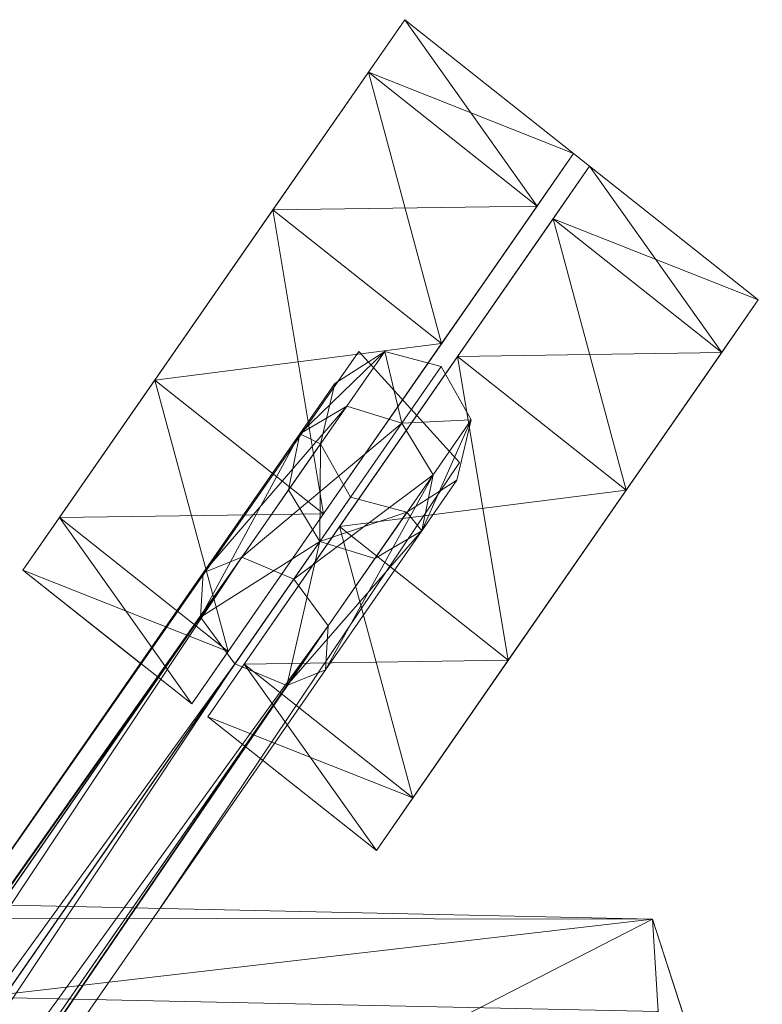
# Model space of a CAD drawing. Units: metres. Extents: x -0.248 to 0.241, y -0.217 to 0.279.
# Drawn here: x 0.103 to 0.159, y 0.201 to 0.275 of the extents above; entities that cross this region are included whole.
import ezdxf

# ---------------------------------------------------------------- set-up
doc = ezdxf.new("R2010")
doc.units = ezdxf.units.M
doc.header["$MEASUREMENT"] = 0
doc.layers.add('Mobilier 2D', color=7, linetype='Continuous')
doc.layers.add('Mobilier 3D', color=7, linetype='Continuous')

# ---------------------------------------------------------------- blocks, each defined once
blk = doc.blocks.new('00cg7')
at = {"layer": 'Mobilier 2D', "color": 202, "linetype": 'Continuous', "lineweight": 0}
for p, q in [((0.132203, 0.275061), (0.103289, 0.233375)), ((0.158964, 0.25384), (0.132203, 0.275061)), ((0.13005, 0.212154), (0.158964, 0.25384)), ((0.099531, 0.208068), (0.128716, 0.249927)), ((0.128716, 0.249927), (0.136353, 0.241527)), ((0.136353, 0.241527), (0.113661, 0.207772)), ((0.103289, 0.233375), (0.112189, 0.226318)), ((0.121437, 0.218983), (0.13005, 0.212154)), ((0.150962, 0.206965), (-0.158798, 0.207302)), ((0.158828, 0.182586), (0.150962, 0.206965))]:
    blk.add_line(p, q, dxfattribs=at)
at = {"layer": 'Mobilier 3D', "color": 40, "linetype": 'Continuous', "lineweight": 0}
mesh = blk.add_polyface(dxfattribs=at)
corners = [(0.10605, 0.237356, 0.037192), (0.129442, 0.271081, 0.037192), (0.132203, 0.275061, 0.023487)]
mesh.append_faces([[corners[k] for k in face] for face in [(0, 1, 2)]], dxfattribs={"color": 40})
mesh = blk.add_polyface(dxfattribs=at)
corners = [(0.10605, 0.237356, 0.037192), (0.132203, 0.275061, 0.023487), (0.129442, 0.271081, 0.009783)]
mesh.append_faces([[corners[k] for k in face] for face in [(0, 1, 2)]], dxfattribs={"color": 40})
mesh = blk.add_polyface(dxfattribs=at)
corners = [(0.129442, 0.271081, 0.037192), (0.142215, 0.260952, 0.037192), (0.132203, 0.275061, 0.023487)]
mesh.append_faces([[corners[k] for k in face] for face in [(0, 1, 2)]], dxfattribs={"color": 40})
mesh = blk.add_polyface(dxfattribs=at)
corners = [(0.132203, 0.275061, 0.023487), (0.144976, 0.264932, 0.023487), (0.129442, 0.271081, 0.009783)]
mesh.append_faces([[corners[k] for k in face] for face in [(0, 1, 2)]], dxfattribs={"color": 40})
mesh = blk.add_polyface(dxfattribs=at)
corners = [(0.142215, 0.260952, 0.037192), (0.144976, 0.264932, 0.023487), (0.132203, 0.275061, 0.023487)]
mesh.append_faces([[corners[k] for k in face] for face in [(0, 1, 2)]], dxfattribs={"color": 40})
mesh = blk.add_polyface(dxfattribs=at)
corners = [(0.10605, 0.237356, 0.037192), (0.122214, 0.260659, 0.045662), (0.129442, 0.271081, 0.037192)]
mesh.append_faces([[corners[k] for k in face] for face in [(0, 1, 2)]], dxfattribs={"color": 40})
mesh = blk.add_polyface(dxfattribs=at)
corners = [(0.10605, 0.237356, 0.037192), (0.129442, 0.271081, 0.009783), (0.122214, 0.260659, 0.001313)]
mesh.append_faces([[corners[k] for k in face] for face in [(0, 1, 2)]], dxfattribs={"color": 40})
mesh = blk.add_polyface(dxfattribs=at)
corners = [(0.122214, 0.260659, 0.045662), (0.134986, 0.25053, 0.045662), (0.129442, 0.271081, 0.037192)]
mesh.append_faces([[corners[k] for k in face] for face in [(0, 1, 2)]], dxfattribs={"color": 40})
mesh = blk.add_polyface(dxfattribs=at)
corners = [(0.129442, 0.271081, 0.009783), (0.142215, 0.260952, 0.009783), (0.122214, 0.260659, 0.001313)]
mesh.append_faces([[corners[k] for k in face] for face in [(0, 1, 2)]], dxfattribs={"color": 40})
mesh = blk.add_polyface(dxfattribs=at)
corners = [(0.134986, 0.25053, 0.045662), (0.142215, 0.260952, 0.037192), (0.129442, 0.271081, 0.037192)]
mesh.append_faces([[corners[k] for k in face] for face in [(0, 1, 2)]], dxfattribs={"color": 40})
mesh = blk.add_polyface(dxfattribs=at)
corners = [(0.144976, 0.264932, 0.023487), (0.142215, 0.260952, 0.009783), (0.129442, 0.271081, 0.009783)]
mesh.append_faces([[corners[k] for k in face] for face in [(0, 1, 2)]], dxfattribs={"color": 40})
mesh = blk.add_polyface(dxfattribs=at)
corners = [(0.126051, 0.237648, 0.045662), (0.142215, 0.260952, 0.009783), (0.144976, 0.264932, 0.023487)]
mesh.append_faces([[corners[k] for k in face] for face in [(0, 1, 2)]], dxfattribs={"color": 40})
mesh = blk.add_polyface(dxfattribs=at)
corners = [(0.126051, 0.237648, 0.045662), (0.144976, 0.264932, 0.023487), (0.142215, 0.260952, 0.037192)]
mesh.append_faces([[corners[k] for k in face] for face in [(0, 1, 2)]], dxfattribs={"color": 40})
mesh = blk.add_polyface(dxfattribs=at)
corners = [(0.120038, 0.226264, 0.037192), (0.14343, 0.259988, 0.037192), (0.146191, 0.263969, 0.023487)]
mesh.append_faces([[corners[k] for k in face] for face in [(0, 1, 2)]], dxfattribs={"color": 40})
mesh = blk.add_polyface(dxfattribs=at)
corners = [(0.120038, 0.226264, 0.037192), (0.146191, 0.263969, 0.023487), (0.14343, 0.259988, 0.009783)]
mesh.append_faces([[corners[k] for k in face] for face in [(0, 1, 2)]], dxfattribs={"color": 40})
mesh = blk.add_polyface(dxfattribs=at)
corners = [(0.14343, 0.259988, 0.037192), (0.156203, 0.249859, 0.037192), (0.146191, 0.263969, 0.023487)]
mesh.append_faces([[corners[k] for k in face] for face in [(0, 1, 2)]], dxfattribs={"color": 40})
mesh = blk.add_polyface(dxfattribs=at)
corners = [(0.146191, 0.263969, 0.023487), (0.158964, 0.25384, 0.023487), (0.14343, 0.259988, 0.009783)]
mesh.append_faces([[corners[k] for k in face] for face in [(0, 1, 2)]], dxfattribs={"color": 40})
mesh = blk.add_polyface(dxfattribs=at)
corners = [(0.156203, 0.249859, 0.037192), (0.158964, 0.25384, 0.023487), (0.146191, 0.263969, 0.023487)]
mesh.append_faces([[corners[k] for k in face] for face in [(0, 1, 2)]], dxfattribs={"color": 40})
mesh = blk.add_polyface(dxfattribs=at)
corners = [(0.142215, 0.260952, 0.009783), (0.134986, 0.25053, 0.001313), (0.122214, 0.260659, 0.001313)]
mesh.append_faces([[corners[k] for k in face] for face in [(0, 1, 2)]], dxfattribs={"color": 40})
mesh = blk.add_polyface(dxfattribs=at)
corners = [(0.126051, 0.237648, 0.045662), (0.134986, 0.25053, 0.001313), (0.142215, 0.260952, 0.009783)]
mesh.append_faces([[corners[k] for k in face] for face in [(0, 1, 2)]], dxfattribs={"color": 40})
mesh = blk.add_polyface(dxfattribs=at)
corners = [(0.126051, 0.237648, 0.045662), (0.142215, 0.260952, 0.037192), (0.134986, 0.25053, 0.045662)]
mesh.append_faces([[corners[k] for k in face] for face in [(0, 1, 2)]], dxfattribs={"color": 40})
mesh = blk.add_polyface(dxfattribs=at)
corners = [(0.10605, 0.237356, 0.037192), (0.113279, 0.247777, 0.045662), (0.122214, 0.260659, 0.045662)]
mesh.append_faces([[corners[k] for k in face] for face in [(0, 1, 2)]], dxfattribs={"color": 40})
mesh = blk.add_polyface(dxfattribs=at)
corners = [(0.10605, 0.237356, 0.037192), (0.122214, 0.260659, 0.001313), (0.113279, 0.247777, 0.001313)]
mesh.append_faces([[corners[k] for k in face] for face in [(0, 1, 2)]], dxfattribs={"color": 40})
mesh = blk.add_polyface(dxfattribs=at)
corners = [(0.113279, 0.247777, 0.045662), (0.126051, 0.237648, 0.045662), (0.122214, 0.260659, 0.045662)]
mesh.append_faces([[corners[k] for k in face] for face in [(0, 1, 2)]], dxfattribs={"color": 40})
mesh = blk.add_polyface(dxfattribs=at)
corners = [(0.122214, 0.260659, 0.001313), (0.134986, 0.25053, 0.001313), (0.113279, 0.247777, 0.001313)]
mesh.append_faces([[corners[k] for k in face] for face in [(0, 1, 2)]], dxfattribs={"color": 40})
mesh = blk.add_polyface(dxfattribs=at)
corners = [(0.126051, 0.237648, 0.045662), (0.134986, 0.25053, 0.045662), (0.122214, 0.260659, 0.045662)]
mesh.append_faces([[corners[k] for k in face] for face in [(0, 1, 2)]], dxfattribs={"color": 40})
mesh = blk.add_polyface(dxfattribs=at)
corners = [(0.120038, 0.226264, 0.037192), (0.136201, 0.249567, 0.045662), (0.14343, 0.259988, 0.037192)]
mesh.append_faces([[corners[k] for k in face] for face in [(0, 1, 2)]], dxfattribs={"color": 40})
mesh = blk.add_polyface(dxfattribs=at)
corners = [(0.120038, 0.226264, 0.037192), (0.14343, 0.259988, 0.009783), (0.136201, 0.249567, 0.001313)]
mesh.append_faces([[corners[k] for k in face] for face in [(0, 1, 2)]], dxfattribs={"color": 40})
mesh = blk.add_polyface(dxfattribs=at)
corners = [(0.136201, 0.249567, 0.045662), (0.148974, 0.239438, 0.045662), (0.14343, 0.259988, 0.037192)]
mesh.append_faces([[corners[k] for k in face] for face in [(0, 1, 2)]], dxfattribs={"color": 40})
mesh = blk.add_polyface(dxfattribs=at)
corners = [(0.14343, 0.259988, 0.009783), (0.156203, 0.249859, 0.009783), (0.136201, 0.249567, 0.001313)]
mesh.append_faces([[corners[k] for k in face] for face in [(0, 1, 2)]], dxfattribs={"color": 40})
mesh = blk.add_polyface(dxfattribs=at)
corners = [(0.148974, 0.239438, 0.045662), (0.156203, 0.249859, 0.037192), (0.14343, 0.259988, 0.037192)]
mesh.append_faces([[corners[k] for k in face] for face in [(0, 1, 2)]], dxfattribs={"color": 40})
mesh = blk.add_polyface(dxfattribs=at)
corners = [(0.158964, 0.25384, 0.023487), (0.156203, 0.249859, 0.009783), (0.14343, 0.259988, 0.009783)]
mesh.append_faces([[corners[k] for k in face] for face in [(0, 1, 2)]], dxfattribs={"color": 40})
mesh = blk.add_polyface(dxfattribs=at)
corners = [(0.140039, 0.226556, 0.045662), (0.156203, 0.249859, 0.009783), (0.158964, 0.25384, 0.023487)]
mesh.append_faces([[corners[k] for k in face] for face in [(0, 1, 2)]], dxfattribs={"color": 40})
mesh = blk.add_polyface(dxfattribs=at)
corners = [(0.140039, 0.226556, 0.045662), (0.158964, 0.25384, 0.023487), (0.156203, 0.249859, 0.037192)]
mesh.append_faces([[corners[k] for k in face] for face in [(0, 1, 2)]], dxfattribs={"color": 40})
mesh = blk.add_polyface(dxfattribs=at)
corners = [(0.134986, 0.25053, 0.001313), (0.126051, 0.237648, 0.001313), (0.113279, 0.247777, 0.001313)]
mesh.append_faces([[corners[k] for k in face] for face in [(0, 1, 2)]], dxfattribs={"color": 40})
mesh = blk.add_polyface(dxfattribs=at)
corners = [(0.126051, 0.237648, 0.045662), (0.126051, 0.237648, 0.001313), (0.134986, 0.25053, 0.001313)]
mesh.append_faces([[corners[k] for k in face] for face in [(0, 1, 2)]], dxfattribs={"color": 40})
mesh = blk.add_polyface(dxfattribs=at)
corners = [(0.126896, 0.247522, 0.105464), (0.124246, 0.243701, 0.122263), (0.130676, 0.249944, 0.105954)]
mesh.append_faces([[corners[k] for k in face] for face in [(0, 1, 2)]], dxfattribs={"color": 40})
mesh = blk.add_polyface(dxfattribs=at)
corners = [(0.124246, 0.243701, 0.122263), (0.127799, 0.245796, 0.124191), (0.130676, 0.249944, 0.105954)]
mesh.append_faces([[corners[k] for k in face] for face in [(0, 1, 2)]], dxfattribs={"color": 40})
mesh = blk.add_polyface(dxfattribs=at)
corners = [(0.126896, 0.247522, 0.054287), (0.126896, 0.247522, 0.105464), (0.130676, 0.249944, 0.105954)]
mesh.append_faces([[corners[k] for k in face] for face in [(0, 1, 2)]], dxfattribs={"color": 40})
mesh = blk.add_polyface(dxfattribs=at)
corners = [(0.126896, 0.247522, 0.054287), (0.130676, 0.249944, 0.105954), (0.130676, 0.249944, 0.054287)]
mesh.append_faces([[corners[k] for k in face] for face in [(0, 1, 2)]], dxfattribs={"color": 40})
mesh = blk.add_polyface(dxfattribs=at)
corners = [(0.130676, 0.249944, 0.105954), (0.127799, 0.245796, 0.124191), (0.131979, 0.244516, 0.12499)]
mesh.append_faces([[corners[k] for k in face] for face in [(0, 1, 2)]], dxfattribs={"color": 40})
mesh = blk.add_polyface(dxfattribs=at)
corners = [(0.130676, 0.249944, 0.054287), (0.130676, 0.249944, 0.105954), (0.13495, 0.248799, 0.054287)]
mesh.append_faces([[corners[k] for k in face] for face in [(0, 1, 2)]], dxfattribs={"color": 40})
mesh = blk.add_polyface(dxfattribs=at)
corners = [(0.130676, 0.249944, 0.105954), (0.13495, 0.248799, 0.106157), (0.13495, 0.248799, 0.054287)]
mesh.append_faces([[corners[k] for k in face] for face in [(0, 1, 2)]], dxfattribs={"color": 40})
mesh = blk.add_polyface(dxfattribs=at)
corners = [(0.130676, 0.249944, 0.105954), (0.131979, 0.244516, 0.12499), (0.13495, 0.248799, 0.106157)]
mesh.append_faces([[corners[k] for k in face] for face in [(0, 1, 2)]], dxfattribs={"color": 40})
mesh = blk.add_polyface(dxfattribs=at)
corners = [(0.156203, 0.249859, 0.009783), (0.148974, 0.239438, 0.001313), (0.136201, 0.249567, 0.001313)]
mesh.append_faces([[corners[k] for k in face] for face in [(0, 1, 2)]], dxfattribs={"color": 40})
mesh = blk.add_polyface(dxfattribs=at)
corners = [(0.140039, 0.226556, 0.045662), (0.148974, 0.239438, 0.001313), (0.156203, 0.249859, 0.009783)]
mesh.append_faces([[corners[k] for k in face] for face in [(0, 1, 2)]], dxfattribs={"color": 40})
mesh = blk.add_polyface(dxfattribs=at)
corners = [(0.140039, 0.226556, 0.045662), (0.156203, 0.249859, 0.037192), (0.148974, 0.239438, 0.045662)]
mesh.append_faces([[corners[k] for k in face] for face in [(0, 1, 2)]], dxfattribs={"color": 40})
mesh = blk.add_polyface(dxfattribs=at)
corners = [(0.120038, 0.226264, 0.037192), (0.127266, 0.236685, 0.045662), (0.136201, 0.249567, 0.045662)]
mesh.append_faces([[corners[k] for k in face] for face in [(0, 1, 2)]], dxfattribs={"color": 40})
mesh = blk.add_polyface(dxfattribs=at)
corners = [(0.120038, 0.226264, 0.037192), (0.136201, 0.249567, 0.001313), (0.127266, 0.236685, 0.001313)]
mesh.append_faces([[corners[k] for k in face] for face in [(0, 1, 2)]], dxfattribs={"color": 40})
mesh = blk.add_polyface(dxfattribs=at)
corners = [(0.127266, 0.236685, 0.045662), (0.140039, 0.226556, 0.045662), (0.136201, 0.249567, 0.045662)]
mesh.append_faces([[corners[k] for k in face] for face in [(0, 1, 2)]], dxfattribs={"color": 40})
mesh = blk.add_polyface(dxfattribs=at)
corners = [(0.136201, 0.249567, 0.001313), (0.148974, 0.239438, 0.001313), (0.127266, 0.236685, 0.001313)]
mesh.append_faces([[corners[k] for k in face] for face in [(0, 1, 2)]], dxfattribs={"color": 40})
mesh = blk.add_polyface(dxfattribs=at)
corners = [(0.140039, 0.226556, 0.045662), (0.148974, 0.239438, 0.045662), (0.136201, 0.249567, 0.045662)]
mesh.append_faces([[corners[k] for k in face] for face in [(0, 1, 2)]], dxfattribs={"color": 40})
mesh = blk.add_polyface(dxfattribs=at)
corners = [(0.13495, 0.248799, 0.106157), (0.131979, 0.244516, 0.12499), (0.137215, 0.244758, 0.105954)]
mesh.append_faces([[corners[k] for k in face] for face in [(0, 1, 2)]], dxfattribs={"color": 40})
mesh = blk.add_polyface(dxfattribs=at)
corners = [(0.13495, 0.248799, 0.054287), (0.13495, 0.248799, 0.106157), (0.137215, 0.244758, 0.054287)]
mesh.append_faces([[corners[k] for k in face] for face in [(0, 1, 2)]], dxfattribs={"color": 40})
mesh = blk.add_polyface(dxfattribs=at)
corners = [(0.13495, 0.248799, 0.106157), (0.137215, 0.244758, 0.105954), (0.137215, 0.244758, 0.054287)]
mesh.append_faces([[corners[k] for k in face] for face in [(0, 1, 2)]], dxfattribs={"color": 40})
mesh = blk.add_polyface(dxfattribs=at)
corners = [(0.10605, 0.237356, 0.037192), (0.118823, 0.227227, 0.037192), (0.113279, 0.247777, 0.045662)]
mesh.append_faces([[corners[k] for k in face] for face in [(0, 1, 2)]], dxfattribs={"color": 40})
mesh = blk.add_polyface(dxfattribs=at)
corners = [(0.113279, 0.247777, 0.001313), (0.126051, 0.237648, 0.001313), (0.10605, 0.237356, 0.009783)]
mesh.append_faces([[corners[k] for k in face] for face in [(0, 1, 2)]], dxfattribs={"color": 40})
mesh = blk.add_polyface(dxfattribs=at)
corners = [(0.10605, 0.237356, 0.037192), (0.113279, 0.247777, 0.001313), (0.10605, 0.237356, 0.009783)]
mesh.append_faces([[corners[k] for k in face] for face in [(0, 1, 2)]], dxfattribs={"color": 40})
mesh = blk.add_polyface(dxfattribs=at)
corners = [(0.118823, 0.227227, 0.037192), (0.126051, 0.237648, 0.045662), (0.113279, 0.247777, 0.045662)]
mesh.append_faces([[corners[k] for k in face] for face in [(0, 1, 2)]], dxfattribs={"color": 40})
mesh = blk.add_polyface(dxfattribs=at)
corners = [(0.125825, 0.242951, 0.104974), (0.124246, 0.243701, 0.122263), (0.126896, 0.247522, 0.105464)]
mesh.append_faces([[corners[k] for k in face] for face in [(0, 1, 2)]], dxfattribs={"color": 40})
mesh = blk.add_polyface(dxfattribs=at)
corners = [(0.125825, 0.242951, 0.054287), (0.125825, 0.242951, 0.104974), (0.126896, 0.247522, 0.054287)]
mesh.append_faces([[corners[k] for k in face] for face in [(0, 1, 2)]], dxfattribs={"color": 40})
mesh = blk.add_polyface(dxfattribs=at)
corners = [(0.125825, 0.242951, 0.104974), (0.126896, 0.247522, 0.105464), (0.126896, 0.247522, 0.054287)]
mesh.append_faces([[corners[k] for k in face] for face in [(0, 1, 2)]], dxfattribs={"color": 40})
mesh = blk.add_polyface(dxfattribs=at)
corners = [(0.124246, 0.243701, 0.122263), (0.11694, 0.233168, 0.134976), (0.127799, 0.245796, 0.124191)]
mesh.append_faces([[corners[k] for k in face] for face in [(0, 1, 2)]], dxfattribs={"color": 40})
mesh = blk.add_polyface(dxfattribs=at)
corners = [(0.11694, 0.233168, 0.134976), (0.119867, 0.234361, 0.137994), (0.127799, 0.245796, 0.124191)]
mesh.append_faces([[corners[k] for k in face] for face in [(0, 1, 2)]], dxfattribs={"color": 40})
mesh = blk.add_polyface(dxfattribs=at)
corners = [(0.127799, 0.245796, 0.124191), (0.119867, 0.234361, 0.137994), (0.131979, 0.244516, 0.12499)]
mesh.append_faces([[corners[k] for k in face] for face in [(0, 1, 2)]], dxfattribs={"color": 40})
mesh = blk.add_polyface(dxfattribs=at)
corners = [(0.131979, 0.244516, 0.12499), (0.134338, 0.24061, 0.124191), (0.137215, 0.244758, 0.105954)]
mesh.append_faces([[corners[k] for k in face] for face in [(0, 1, 2)]], dxfattribs={"color": 40})
mesh = blk.add_polyface(dxfattribs=at)
corners = [(0.137215, 0.244758, 0.105954), (0.134338, 0.24061, 0.124191), (0.133495, 0.236367, 0.122263)]
mesh.append_faces([[corners[k] for k in face] for face in [(0, 1, 2)]], dxfattribs={"color": 40})
mesh = blk.add_polyface(dxfattribs=at)
corners = [(0.137215, 0.244758, 0.105954), (0.133495, 0.236367, 0.122263), (0.136145, 0.240187, 0.105464)]
mesh.append_faces([[corners[k] for k in face] for face in [(0, 1, 2)]], dxfattribs={"color": 40})
mesh = blk.add_polyface(dxfattribs=at)
corners = [(0.137215, 0.244758, 0.054287), (0.137215, 0.244758, 0.105954), (0.136145, 0.240187, 0.054287)]
mesh.append_faces([[corners[k] for k in face] for face in [(0, 1, 2)]], dxfattribs={"color": 40})
mesh = blk.add_polyface(dxfattribs=at)
corners = [(0.137215, 0.244758, 0.105954), (0.136145, 0.240187, 0.105464), (0.136145, 0.240187, 0.054287)]
mesh.append_faces([[corners[k] for k in face] for face in [(0, 1, 2)]], dxfattribs={"color": 40})
mesh = blk.add_polyface(dxfattribs=at)
corners = [(0.119867, 0.234361, 0.137994), (0.123788, 0.232707, 0.139244), (0.131979, 0.244516, 0.12499)]
mesh.append_faces([[corners[k] for k in face] for face in [(0, 1, 2)]], dxfattribs={"color": 40})
mesh = blk.add_polyface(dxfattribs=at)
corners = [(0.131979, 0.244516, 0.12499), (0.123788, 0.232707, 0.139244), (0.134338, 0.24061, 0.124191)]
mesh.append_faces([[corners[k] for k in face] for face in [(0, 1, 2)]], dxfattribs={"color": 40})
mesh = blk.add_polyface(dxfattribs=at)
corners = [(0.123402, 0.239458, 0.120334), (0.116722, 0.229827, 0.131959), (0.124246, 0.243701, 0.122263)]
mesh.append_faces([[corners[k] for k in face] for face in [(0, 1, 2)]], dxfattribs={"color": 40})
mesh = blk.add_polyface(dxfattribs=at)
corners = [(0.116722, 0.229827, 0.131959), (0.11694, 0.233168, 0.134976), (0.124246, 0.243701, 0.122263)]
mesh.append_faces([[corners[k] for k in face] for face in [(0, 1, 2)]], dxfattribs={"color": 40})
mesh = blk.add_polyface(dxfattribs=at)
corners = [(0.125825, 0.242951, 0.104974), (0.123402, 0.239458, 0.120334), (0.124246, 0.243701, 0.122263)]
mesh.append_faces([[corners[k] for k in face] for face in [(0, 1, 2)]], dxfattribs={"color": 40})
mesh = blk.add_polyface(dxfattribs=at)
corners = [(0.125762, 0.235552, 0.119535), (0.123402, 0.239458, 0.120334), (0.125825, 0.242951, 0.104974)]
mesh.append_faces([[corners[k] for k in face] for face in [(0, 1, 2)]], dxfattribs={"color": 40})
mesh = blk.add_polyface(dxfattribs=at)
corners = [(0.128091, 0.23891, 0.104771), (0.125762, 0.235552, 0.119535), (0.125825, 0.242951, 0.104974)]
mesh.append_faces([[corners[k] for k in face] for face in [(0, 1, 2)]], dxfattribs={"color": 40})
mesh = blk.add_polyface(dxfattribs=at)
corners = [(0.128091, 0.23891, 0.054287), (0.128091, 0.23891, 0.104771), (0.125825, 0.242951, 0.104974)]
mesh.append_faces([[corners[k] for k in face] for face in [(0, 1, 2)]], dxfattribs={"color": 40})
mesh = blk.add_polyface(dxfattribs=at)
corners = [(0.128091, 0.23891, 0.054287), (0.125825, 0.242951, 0.104974), (0.125825, 0.242951, 0.054287)]
mesh.append_faces([[corners[k] for k in face] for face in [(0, 1, 2)]], dxfattribs={"color": 40})
mesh = blk.add_polyface(dxfattribs=at)
corners = [(0.123788, 0.232707, 0.139244), (0.126407, 0.229175, 0.137994), (0.134338, 0.24061, 0.124191)]
mesh.append_faces([[corners[k] for k in face] for face in [(0, 1, 2)]], dxfattribs={"color": 40})
mesh = blk.add_polyface(dxfattribs=at)
corners = [(0.134338, 0.24061, 0.124191), (0.126407, 0.229175, 0.137994), (0.126189, 0.225834, 0.134976)]
mesh.append_faces([[corners[k] for k in face] for face in [(0, 1, 2)]], dxfattribs={"color": 40})
mesh = blk.add_polyface(dxfattribs=at)
corners = [(0.134338, 0.24061, 0.124191), (0.126189, 0.225834, 0.134976), (0.133495, 0.236367, 0.122263)]
mesh.append_faces([[corners[k] for k in face] for face in [(0, 1, 2)]], dxfattribs={"color": 40})
mesh = blk.add_polyface(dxfattribs=at)
corners = [(0.136145, 0.240187, 0.054287), (0.136145, 0.240187, 0.105464), (0.132365, 0.237765, 0.054287)]
mesh.append_faces([[corners[k] for k in face] for face in [(0, 1, 2)]], dxfattribs={"color": 40})
mesh = blk.add_polyface(dxfattribs=at)
corners = [(0.136145, 0.240187, 0.105464), (0.132365, 0.237765, 0.104974), (0.132365, 0.237765, 0.054287)]
mesh.append_faces([[corners[k] for k in face] for face in [(0, 1, 2)]], dxfattribs={"color": 40})
mesh = blk.add_polyface(dxfattribs=at)
corners = [(0.136145, 0.240187, 0.105464), (0.133495, 0.236367, 0.122263), (0.132365, 0.237765, 0.104974)]
mesh.append_faces([[corners[k] for k in face] for face in [(0, 1, 2)]], dxfattribs={"color": 40})
mesh = blk.add_polyface(dxfattribs=at)
corners = [(0.125762, 0.235552, 0.119535), (0.116722, 0.229827, 0.131959), (0.123402, 0.239458, 0.120334)]
mesh.append_faces([[corners[k] for k in face] for face in [(0, 1, 2)]], dxfattribs={"color": 40})
mesh = blk.add_polyface(dxfattribs=at)
corners = [(0.148974, 0.239438, 0.001313), (0.140039, 0.226556, 0.001313), (0.127266, 0.236685, 0.001313)]
mesh.append_faces([[corners[k] for k in face] for face in [(0, 1, 2)]], dxfattribs={"color": 40})
mesh = blk.add_polyface(dxfattribs=at)
corners = [(0.140039, 0.226556, 0.045662), (0.140039, 0.226556, 0.001313), (0.148974, 0.239438, 0.001313)]
mesh.append_faces([[corners[k] for k in face] for face in [(0, 1, 2)]], dxfattribs={"color": 40})
mesh = blk.add_polyface(dxfattribs=at)
corners = [(0.132365, 0.237765, 0.104974), (0.125762, 0.235552, 0.119535), (0.128091, 0.23891, 0.104771)]
mesh.append_faces([[corners[k] for k in face] for face in [(0, 1, 2)]], dxfattribs={"color": 40})
mesh = blk.add_polyface(dxfattribs=at)
corners = [(0.132365, 0.237765, 0.054287), (0.132365, 0.237765, 0.104974), (0.128091, 0.23891, 0.054287)]
mesh.append_faces([[corners[k] for k in face] for face in [(0, 1, 2)]], dxfattribs={"color": 40})
mesh = blk.add_polyface(dxfattribs=at)
corners = [(0.132365, 0.237765, 0.104974), (0.128091, 0.23891, 0.104771), (0.128091, 0.23891, 0.054287)]
mesh.append_faces([[corners[k] for k in face] for face in [(0, 1, 2)]], dxfattribs={"color": 40})
mesh = blk.add_polyface(dxfattribs=at)
corners = [(0.10605, 0.237356, 0.009783), (0.118823, 0.227227, 0.009783), (0.103289, 0.233375, 0.023487)]
mesh.append_faces([[corners[k] for k in face] for face in [(0, 1, 2)]], dxfattribs={"color": 40})
mesh = blk.add_polyface(dxfattribs=at)
corners = [(0.103289, 0.233375, 0.023487), (0.116062, 0.223246, 0.023487), (0.10605, 0.237356, 0.037192)]
mesh.append_faces([[corners[k] for k in face] for face in [(0, 1, 2)]], dxfattribs={"color": 40})
mesh = blk.add_polyface(dxfattribs=at)
corners = [(0.10605, 0.237356, 0.037192), (0.10605, 0.237356, 0.009783), (0.103289, 0.233375, 0.023487)]
mesh.append_faces([[corners[k] for k in face] for face in [(0, 1, 2)]], dxfattribs={"color": 40})
mesh = blk.add_polyface(dxfattribs=at)
corners = [(0.126051, 0.237648, 0.001313), (0.118823, 0.227227, 0.009783), (0.10605, 0.237356, 0.009783)]
mesh.append_faces([[corners[k] for k in face] for face in [(0, 1, 2)]], dxfattribs={"color": 40})
mesh = blk.add_polyface(dxfattribs=at)
corners = [(0.116062, 0.223246, 0.023487), (0.118823, 0.227227, 0.037192), (0.10605, 0.237356, 0.037192)]
mesh.append_faces([[corners[k] for k in face] for face in [(0, 1, 2)]], dxfattribs={"color": 40})
mesh = blk.add_polyface(dxfattribs=at)
corners = [(0.126051, 0.237648, 0.045662), (0.118823, 0.227227, 0.037192), (0.116062, 0.223246, 0.023487)]
mesh.append_faces([[corners[k] for k in face] for face in [(0, 1, 2)]], dxfattribs={"color": 40})
mesh = blk.add_polyface(dxfattribs=at)
corners = [(0.126051, 0.237648, 0.045662), (0.116062, 0.223246, 0.023487), (0.118823, 0.227227, 0.009783)]
mesh.append_faces([[corners[k] for k in face] for face in [(0, 1, 2)]], dxfattribs={"color": 40})
mesh = blk.add_polyface(dxfattribs=at)
corners = [(0.126051, 0.237648, 0.045662), (0.118823, 0.227227, 0.009783), (0.126051, 0.237648, 0.001313)]
mesh.append_faces([[corners[k] for k in face] for face in [(0, 1, 2)]], dxfattribs={"color": 40})
mesh = blk.add_polyface(dxfattribs=at)
corners = [(0.132365, 0.237765, 0.104974), (0.129942, 0.234272, 0.120334), (0.125762, 0.235552, 0.119535)]
mesh.append_faces([[corners[k] for k in face] for face in [(0, 1, 2)]], dxfattribs={"color": 40})
mesh = blk.add_polyface(dxfattribs=at)
corners = [(0.133495, 0.236367, 0.122263), (0.129942, 0.234272, 0.120334), (0.132365, 0.237765, 0.104974)]
mesh.append_faces([[corners[k] for k in face] for face in [(0, 1, 2)]], dxfattribs={"color": 40})
mesh = blk.add_polyface(dxfattribs=at)
corners = [(0.120038, 0.226264, 0.037192), (0.132811, 0.216134, 0.037192), (0.127266, 0.236685, 0.045662)]
mesh.append_faces([[corners[k] for k in face] for face in [(0, 1, 2)]], dxfattribs={"color": 40})
mesh = blk.add_polyface(dxfattribs=at)
corners = [(0.127266, 0.236685, 0.001313), (0.140039, 0.226556, 0.001313), (0.120038, 0.226264, 0.009783)]
mesh.append_faces([[corners[k] for k in face] for face in [(0, 1, 2)]], dxfattribs={"color": 40})
mesh = blk.add_polyface(dxfattribs=at)
corners = [(0.120038, 0.226264, 0.037192), (0.127266, 0.236685, 0.001313), (0.120038, 0.226264, 0.009783)]
mesh.append_faces([[corners[k] for k in face] for face in [(0, 1, 2)]], dxfattribs={"color": 40})
mesh = blk.add_polyface(dxfattribs=at)
corners = [(0.133495, 0.236367, 0.122263), (0.126189, 0.225834, 0.134976), (0.123262, 0.224641, 0.131959)]
mesh.append_faces([[corners[k] for k in face] for face in [(0, 1, 2)]], dxfattribs={"color": 40})
mesh = blk.add_polyface(dxfattribs=at)
corners = [(0.133495, 0.236367, 0.122263), (0.123262, 0.224641, 0.131959), (0.129942, 0.234272, 0.120334)]
mesh.append_faces([[corners[k] for k in face] for face in [(0, 1, 2)]], dxfattribs={"color": 40})
mesh = blk.add_polyface(dxfattribs=at)
corners = [(0.132811, 0.216134, 0.037192), (0.140039, 0.226556, 0.045662), (0.127266, 0.236685, 0.045662)]
mesh.append_faces([[corners[k] for k in face] for face in [(0, 1, 2)]], dxfattribs={"color": 40})
mesh = blk.add_polyface(dxfattribs=at)
corners = [(0.125762, 0.235552, 0.119535), (0.119341, 0.226295, 0.130709), (0.116722, 0.229827, 0.131959)]
mesh.append_faces([[corners[k] for k in face] for face in [(0, 1, 2)]], dxfattribs={"color": 40})
mesh = blk.add_polyface(dxfattribs=at)
corners = [(0.123262, 0.224641, 0.131959), (0.119341, 0.226295, 0.130709), (0.125762, 0.235552, 0.119535)]
mesh.append_faces([[corners[k] for k in face] for face in [(0, 1, 2)]], dxfattribs={"color": 40})
mesh = blk.add_polyface(dxfattribs=at)
corners = [(0.129942, 0.234272, 0.120334), (0.123262, 0.224641, 0.131959), (0.125762, 0.235552, 0.119535)]
mesh.append_faces([[corners[k] for k in face] for face in [(0, 1, 2)]], dxfattribs={"color": 40})
mesh = blk.add_polyface(dxfattribs=at)
corners = [(0.11694, 0.233168, 0.134976), (-0.001825, 0.061941, 0.2589), (0.119867, 0.234361, 0.137994)]
mesh.append_faces([[corners[k] for k in face] for face in [(0, 1, 2)]], dxfattribs={"color": 40})
mesh = blk.add_polyface(dxfattribs=at)
corners = [(-0.001825, 0.061941, 0.2589), (0.000847, 0.062766, 0.262184), (0.119867, 0.234361, 0.137994)]
mesh.append_faces([[corners[k] for k in face] for face in [(0, 1, 2)]], dxfattribs={"color": 40})
mesh = blk.add_polyface(dxfattribs=at)
corners = [(0.119867, 0.234361, 0.137994), (0.000847, 0.062766, 0.262184), (0.004662, 0.06096, 0.263544)]
mesh.append_faces([[corners[k] for k in face] for face in [(0, 1, 2)]], dxfattribs={"color": 40})
mesh = blk.add_polyface(dxfattribs=at)
corners = [(0.119867, 0.234361, 0.137994), (0.004662, 0.06096, 0.263544), (0.123788, 0.232707, 0.139244)]
mesh.append_faces([[corners[k] for k in face] for face in [(0, 1, 2)]], dxfattribs={"color": 40})
mesh = blk.add_polyface(dxfattribs=at)
corners = [(0.118823, 0.227227, 0.009783), (0.116062, 0.223246, 0.023487), (0.103289, 0.233375, 0.023487)]
mesh.append_faces([[corners[k] for k in face] for face in [(0, 1, 2)]], dxfattribs={"color": 40})
mesh = blk.add_polyface(dxfattribs=at)
corners = [(0.116722, 0.229827, 0.131959), (-0.001825, 0.061941, 0.2589), (0.11694, 0.233168, 0.134976)]
mesh.append_faces([[corners[k] for k in face] for face in [(0, 1, 2)]], dxfattribs={"color": 40})
mesh = blk.add_polyface(dxfattribs=at)
corners = [(0.123788, 0.232707, 0.139244), (0.004662, 0.06096, 0.263544), (0.126407, 0.229175, 0.137994)]
mesh.append_faces([[corners[k] for k in face] for face in [(0, 1, 2)]], dxfattribs={"color": 40})
mesh = blk.add_polyface(dxfattribs=at)
corners = [(0.116722, 0.229827, 0.131959), (-0.001788, 0.058968, 0.255617), (-0.001825, 0.061941, 0.2589)]
mesh.append_faces([[corners[k] for k in face] for face in [(0, 1, 2)]], dxfattribs={"color": 40})
mesh = blk.add_polyface(dxfattribs=at)
corners = [(0.119341, 0.226295, 0.130709), (-0.001788, 0.058968, 0.255617), (0.116722, 0.229827, 0.131959)]
mesh.append_faces([[corners[k] for k in face] for face in [(0, 1, 2)]], dxfattribs={"color": 40})
mesh = blk.add_polyface(dxfattribs=at)
corners = [(0.004662, 0.06096, 0.263544), (0.007386, 0.05758, 0.262184), (0.126407, 0.229175, 0.137994)]
mesh.append_faces([[corners[k] for k in face] for face in [(0, 1, 2)]], dxfattribs={"color": 40})
mesh = blk.add_polyface(dxfattribs=at)
corners = [(0.126407, 0.229175, 0.137994), (0.007386, 0.05758, 0.262184), (0.007423, 0.054607, 0.2589)]
mesh.append_faces([[corners[k] for k in face] for face in [(0, 1, 2)]], dxfattribs={"color": 40})
mesh = blk.add_polyface(dxfattribs=at)
corners = [(0.126407, 0.229175, 0.137994), (0.007423, 0.054607, 0.2589), (0.126189, 0.225834, 0.134976)]
mesh.append_faces([[corners[k] for k in face] for face in [(0, 1, 2)]], dxfattribs={"color": 40})
mesh = blk.add_polyface(dxfattribs=at)
corners = [(0.119341, 0.226295, 0.130709), (0.000936, 0.055588, 0.254256), (-0.001788, 0.058968, 0.255617)]
mesh.append_faces([[corners[k] for k in face] for face in [(0, 1, 2)]], dxfattribs={"color": 40})
mesh = blk.add_polyface(dxfattribs=at)
corners = [(0.004752, 0.053782, 0.255617), (0.000936, 0.055588, 0.254256), (0.119341, 0.226295, 0.130709)]
mesh.append_faces([[corners[k] for k in face] for face in [(0, 1, 2)]], dxfattribs={"color": 40})
mesh = blk.add_polyface(dxfattribs=at)
corners = [(0.123262, 0.224641, 0.131959), (0.004752, 0.053782, 0.255617), (0.119341, 0.226295, 0.130709)]
mesh.append_faces([[corners[k] for k in face] for face in [(0, 1, 2)]], dxfattribs={"color": 40})
mesh = blk.add_polyface(dxfattribs=at)
corners = [(0.120038, 0.226264, 0.009783), (0.132811, 0.216134, 0.009783), (0.117277, 0.222283, 0.023487)]
mesh.append_faces([[corners[k] for k in face] for face in [(0, 1, 2)]], dxfattribs={"color": 40})
mesh = blk.add_polyface(dxfattribs=at)
corners = [(0.117277, 0.222283, 0.023487), (0.13005, 0.212154, 0.023487), (0.120038, 0.226264, 0.037192)]
mesh.append_faces([[corners[k] for k in face] for face in [(0, 1, 2)]], dxfattribs={"color": 40})
mesh = blk.add_polyface(dxfattribs=at)
corners = [(0.120038, 0.226264, 0.037192), (0.120038, 0.226264, 0.009783), (0.117277, 0.222283, 0.023487)]
mesh.append_faces([[corners[k] for k in face] for face in [(0, 1, 2)]], dxfattribs={"color": 40})
mesh = blk.add_polyface(dxfattribs=at)
corners = [(0.140039, 0.226556, 0.001313), (0.132811, 0.216134, 0.009783), (0.120038, 0.226264, 0.009783)]
mesh.append_faces([[corners[k] for k in face] for face in [(0, 1, 2)]], dxfattribs={"color": 40})
mesh = blk.add_polyface(dxfattribs=at)
corners = [(0.13005, 0.212154, 0.023487), (0.132811, 0.216134, 0.037192), (0.120038, 0.226264, 0.037192)]
mesh.append_faces([[corners[k] for k in face] for face in [(0, 1, 2)]], dxfattribs={"color": 40})
mesh = blk.add_polyface(dxfattribs=at)
corners = [(0.140039, 0.226556, 0.045662), (0.132811, 0.216134, 0.037192), (0.13005, 0.212154, 0.023487)]
mesh.append_faces([[corners[k] for k in face] for face in [(0, 1, 2)]], dxfattribs={"color": 40})
mesh = blk.add_polyface(dxfattribs=at)
corners = [(0.140039, 0.226556, 0.045662), (0.13005, 0.212154, 0.023487), (0.132811, 0.216134, 0.009783)]
mesh.append_faces([[corners[k] for k in face] for face in [(0, 1, 2)]], dxfattribs={"color": 40})
mesh = blk.add_polyface(dxfattribs=at)
corners = [(0.140039, 0.226556, 0.045662), (0.132811, 0.216134, 0.009783), (0.140039, 0.226556, 0.001313)]
mesh.append_faces([[corners[k] for k in face] for face in [(0, 1, 2)]], dxfattribs={"color": 40})
mesh = blk.add_polyface(dxfattribs=at)
corners = [(0.126189, 0.225834, 0.134976), (0.007423, 0.054607, 0.2589), (0.123262, 0.224641, 0.131959)]
mesh.append_faces([[corners[k] for k in face] for face in [(0, 1, 2)]], dxfattribs={"color": 40})
mesh = blk.add_polyface(dxfattribs=at)
corners = [(0.007423, 0.054607, 0.2589), (0.004752, 0.053782, 0.255617), (0.123262, 0.224641, 0.131959)]
mesh.append_faces([[corners[k] for k in face] for face in [(0, 1, 2)]], dxfattribs={"color": 40})
mesh = blk.add_polyface(dxfattribs=at)
corners = [(0.132811, 0.216134, 0.009783), (0.13005, 0.212154, 0.023487), (0.117277, 0.222283, 0.023487)]
mesh.append_faces([[corners[k] for k in face] for face in [(0, 1, 2)]], dxfattribs={"color": 40})
at = {"layer": 'Mobilier 3D', "color": 14, "linetype": 'Continuous', "lineweight": 0}
mesh = blk.add_polyface(dxfattribs=at)
corners = [(0.100001, 0.208068, 0.819511), (0.150962, 0.206965, 0.819147), (0.102788, 0.182246, 0.669041)]
mesh.append_faces([[corners[k] for k in face] for face in [(0, 1, 2)]], dxfattribs={"color": 14})
mesh = blk.add_polyface(dxfattribs=at)
corners = [(0.100001, 0.201048, 0.821313), (0.150962, 0.206965, 0.819147), (0.100001, 0.208068, 0.819511)]
mesh.append_faces([[corners[k] for k in face] for face in [(0, 1, 2)]], dxfattribs={"color": 14})
mesh = blk.add_polyface(dxfattribs=at)
corners = [(0.100001, 0.201048, 0.821313), (0.151397, 0.199964, 0.820955), (0.150962, 0.206965, 0.819147)]
mesh.append_faces([[corners[k] for k in face] for face in [(0, 1, 2)]], dxfattribs={"color": 14})
mesh = blk.add_polyface(dxfattribs=at)
corners = [(0.150962, 0.206965, 0.819147), (0.159272, 0.181212, 0.668713), (0.102788, 0.182246, 0.669041)]
mesh.append_faces([[corners[k] for k in face] for face in [(0, 1, 2)]], dxfattribs={"color": 14})
mesh = blk.add_polyface(dxfattribs=at)
corners = [(0.150962, 0.206965, 0.819147), (0.151397, 0.199964, 0.820955), (0.159272, 0.181212, 0.668713)]
mesh.append_faces([[corners[k] for k in face] for face in [(0, 1, 2)]], dxfattribs={"color": 14})
mesh = blk.add_polyface(dxfattribs=at)
corners = [(0.102788, 0.176479, 0.670843), (0.151397, 0.199964, 0.820955), (0.100001, 0.201048, 0.821313)]
mesh.append_faces([[corners[k] for k in face] for face in [(0, 1, 2)]], dxfattribs={"color": 14})

msp = doc.modelspace()

# ---------------------------------------------------------------- block references
msp.add_blockref('00cg7', (0, 0))

doc.saveas('drawing.dxf')
